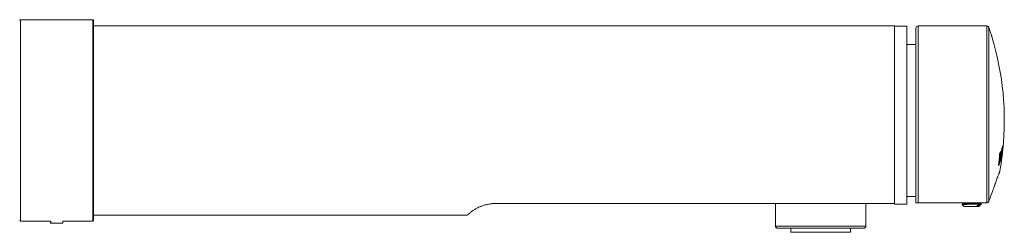
# Model space of a CAD drawing. Units: millimetres. Extents: x -309 to 592, y -325 to 550.
# Drawn here: x 352 to 592, y 77 to 129 of the extents above; entities that cross this region are included whole.
import ezdxf

# ---------------------------------------------------------------- set-up
doc = ezdxf.new("R2010")
doc.units = ezdxf.units.MM

msp = doc.modelspace()

# ---------------------------------------------------------------- linework, layer by layer
at = {"color": 7, "linetype": 'Continuous', "lineweight": 18}
for p, q in [((370.04, 128.86), (352.44, 128.86)), ((352.44, 128.86), (352.44, 79.86)), ((370.04, 104.36), (370.04, 128.86)), ((370.24, 128.66), (370.24, 104.36)), ((565.24, 127.36), (370.24, 127.36)), ((565.24, 127.36), (565.24, 84.16)), ((565.24, 127.31), (568.24, 127.31)), ((568.24, 127.31), (568.24, 84.01)), ((570.94, 127.34), (570.94, 84.36)), ((570.94, 127.34), (570.94, 127.34)), ((587.71, 127.33), (587.68, 127.33)), ((587.7, 127.33), (587.68, 127.33)), ((587.68, 127.33), (587.69, 127.33)), ((587.68, 127.33), (587.68, 127.33)), ((587.7, 84.36), (587.7, 127.33)), ((587.7, 127.33), (587.71, 127.33)), ((570.44, 84.36), (570.44, 126.84)), ((588.17, 126.99), (588.17, 84.68)), ((588.32, 126.56), (588.17, 126.99)), ((570.44, 122.86), (568.24, 122.86)), ((370.04, 79.86), (370.04, 104.36)), ((370.24, 104.36), (370.24, 80.06)), ((590.78, 96.04), (590.91, 96.04)), ((590.78, 95.93), (590.86, 95.93)), ((590.82, 96.22), (590.99, 96.22)), ((591, 96.23), (590.83, 96.23)), ((591.18, 96.01), (591.23, 96.01)), ((591.22, 96.39), (591.37, 96.39)), ((591.23, 96.5), (591.28, 96.5)), ((591.28, 97.13), (591.33, 97.13)), ((591.34, 97.54), (591.48, 97.54)), ((591.46, 96.15), (591.46, 96.15)), ((590.62, 93.88), (590.76, 93.88)), ((590.64, 94.13), (590.72, 94.13)), ((590.73, 94.16), (590.85, 94.16)), ((590.87, 94.55), (590.93, 94.55)), ((590.96, 95.16), (591.03, 95.16)), ((591.02, 95.78), (591.09, 95.78)), ((591.09, 95.18), (591.25, 95.18)), ((591.1, 95.23), (591.15, 95.23)), ((591.31, 95.5), (591.37, 95.5)), ((591.35, 95.83), (591.38, 95.83)), ((468.18, 84.16), (547.04, 84.16)), ((536.24, 84.16), (536.24, 78.66)), ((547.04, 84.16), (547.44, 84.16)), ((547.44, 84.16), (565.24, 84.16)), ((558.24, 78.66), (558.24, 84.16)), ((565.24, 84.16), (565.24, 84.01)), ((565.24, 84.01), (568.24, 84.01)), ((568.24, 85.86), (570.44, 85.86)), ((570.94, 84.36), (587.7, 84.36)), ((586.34, 84.01), (584.41, 84.01)), ((586.24, 83.91), (586.34, 84.01)), ((586.34, 84.01), (586.34, 84.18)), ((587.7, 84.36), (587.7, 84.36)), ((588.17, 84.68), (588.17, 84.69)), ((581.69, 83.86), (582.14, 83.41)), ((583.04, 83.41), (582.14, 83.41)), ((585.74, 83.41), (583.04, 83.41)), ((585.74, 83.41), (585.96, 83.63)), ((352.44, 79.86), (359.74, 79.86)), ((359.74, 79.86), (359.74, 79.36)), ((359.74, 79.36), (359.83, 79.36)), ((359.83, 79.86), (359.83, 79.36)), ((359.83, 79.36), (362.74, 79.36)), ((362.74, 79.36), (362.74, 79.86)), ((362.74, 79.86), (370.04, 79.86)), ((370.24, 81.36), (461.24, 81.36)), ((536.24, 78.66), (558.24, 78.66)), ((557.74, 78.16), (536.74, 78.16)), ((539.99, 78.16), (539.99, 77.16)), ((547.24, 77.16), (539.99, 77.16)), ((554.49, 77.16), (547.24, 77.16)), ((554.49, 77.16), (554.49, 78.16))]:
    msp.add_line(p, q, dxfattribs=at)
at = {"color": 7, "linetype": 'Continuous', "lineweight": 18, "flags": 128}
msp.add_lwpolyline([(588.17, 84.69), (588.32, 85.1), (588.47, 85.5), (588.62, 85.9), (588.76, 86.29), (588.9, 86.67), (589.03, 87.04), (589.16, 87.4), (589.29, 87.75), (589.41, 88.09), (589.53, 88.42), (589.65, 88.74), (589.76, 89.05), (589.87, 89.34), (589.97, 89.62), (590.07, 89.89), (590.16, 90.14), (590.24, 90.38), (590.33, 90.6), (590.4, 90.81), (590.47, 91), (590.54, 91.17), (590.59, 91.34), (590.65, 91.48), (590.69, 91.61), (590.73, 91.72), (590.77, 91.81), (590.8, 91.89), (590.82, 91.95), (590.83, 91.99), (590.84, 92.02), (590.85, 92.03)], dxfattribs=at)
at = {"color": 7, "linetype": 'Continuous', "lineweight": 18}
for centre, radius, start, end in [((352.44, 128.66), 0.2, 90, 180), ((370.04, 128.66), 0.2, 0, 90), ((570.94, 126.84), 0.5, 89.9561, 180), ((570.94, 126.84), 0.5, 89.9794, 179.977), ((587.68, 126.83), 0.5, 88.7332, 89.9434), ((587.68, 126.83), 0.5, 88.7332, 89.9434), ((587.7, 126.83), 0.5, 18.9464, 90.0208), ((587.7, 126.83), 0.5, 18.8645, 88.7803), ((521.94, 104.36), 70, 354.1513, 16.6736), ((533.26, 99.43), 57.62, 354.0172, 356.738), ((533.36, 99.67), 57.62, 354.4822, 356.2845), ((578.01, 101.68), 13.93, 336.5805, 338.5766), ((578.31, 101.09), 13.57, 337.6579, 338.1594), ((526.47, 102.32), 65.02, 353.1808, 355.7167), ((526.47, 102.47), 65.08, 353.6189, 354.3088), ((586.14, 98.13), 5.51, 337.4603, 341.6926), ((526.57, 102.46), 64.98, 354.7294, 355.2917), ((586.2, 98.6), 5.49, 337.4687, 341.7156), ((522.86, 103.91), 68.97, 352.8014, 355.2417), ((586.21, 99.75), 5.58, 335.8275, 342.0345), ((586.25, 99.24), 5.5, 337.5031, 342.0566), ((525.26, 102.97), 66.44, 354.3196, 354.7375), ((524.19, 103.98), 67.72, 352.8091, 353.2322), ((522.74, 103.99), 69.12, 353.2214, 355.2421), ((532.84, 103.24), 59.05, 352.478, 354.1493), ((530.98, 103.24), 60.89, 352.6871, 353.3178), ((590.43, 96.24), 1.03, 336.5934, 346.4206), ((526.83, 102.85), 64.87, 355.3032, 355.7323), ((590.53, 98.73), 1.19, 333.1966, 336.7667), ((577.62, 99.04), 14.11, 336.5278, 338.5555), ((577.94, 99.38), 13.82, 337.6374, 338.4564), ((521.94, 104.36), 70, 349.8563, 352.9448), ((585.97, 96.88), 5.55, 335.723, 342.1195), ((586.11, 97.33), 5.46, 337.4217, 342.1678), ((526.99, 102.84), 64.72, 353.2, 353.6303), ((590.33, 95.75), 1.07, 332.8022, 346.2576), ((591.26, 95.5), 0.118, 355.0454, 7.7122), ((352.44, 80.06), 0.2, 180, 270), ((370.04, 80.06), 0.2, 270, 0), ((536.74, 78.66), 0.5, 180, 270), ((557.74, 78.66), 0.5, 270, 0)]:
    msp.add_arc(centre, radius, start, end, dxfattribs=at)
for points, knots in [([(587.68, 127.33), (586.59, 127.33), (581.35, 127.33), (575.77, 127.34), (571.28, 127.34), (570.94, 127.34)], [0, 0, 0, 0, 0.194693, 0.940083, 1, 1, 1, 1]), ([(587.68, 127.33), (586.8, 127.33), (582.55, 127.33), (576.97, 127.34), (572.26, 127.34), (570.94, 127.34)], [0, 0, 0, 0, 0.156363, 0.762806, 1, 1, 1, 1]), ([(589, 124.44), (589, 124.44), (589, 124.44), (588.99, 124.46), (588.98, 124.51), (588.95, 124.58), (588.92, 124.68), (588.88, 124.82), (588.83, 124.98), (588.78, 125.15), (588.71, 125.36), (588.62, 125.64), (588.5, 125.99), (588.4, 126.3), (588.34, 126.49), (588.32, 126.56)], [0, 0, 0, 0, 0.013797, 0.069434, 0.127071, 0.182656, 0.239709, 0.315962, 0.39437, 0.457484, 0.520629, 0.649954, 0.784446, 0.920147, 1, 1, 1, 1]), ([(590.92, 96.47), (590.92, 96.43), (590.92, 96.36), (590.92, 96.27), (590.91, 96.23)], [0, 0, 0, 0, 0.576637, 1, 1, 1, 1]), ([(590.91, 96.04), (590.92, 96.08), (590.94, 96.13), (590.97, 96.19), (590.98, 96.21), (590.99, 96.22)], [0, 0, 0, 0, 0.498802, 0.748894, 1, 1, 1, 1]), ([(591.06, 96.78), (591.05, 96.76), (591.03, 96.72), (591, 96.66), (590.98, 96.62), (590.97, 96.6)], [0, 0, 0, 0, 0.494856, 0.747159, 1, 1, 1, 1]), ([(590.99, 96.22), (590.99, 96.22), (591, 96.24), (591.02, 96.23), (591.03, 96.19), (591.03, 96.11), (591.03, 96.02), (591.03, 95.9), (591.02, 95.74), (591.01, 95.62), (591, 95.55)], [0, 0, 0, 0, 0.091632, 0.182935, 0.331055, 0.425966, 0.52114, 0.663263, 0.805933, 1, 1, 1, 1]), ([(591.09, 95.78), (591.09, 95.85), (591.11, 96.01), (591.12, 96.23), (591.12, 96.41), (591.12, 96.55), (591.12, 96.66), (591.11, 96.74), (591.09, 96.78), (591.08, 96.79), (591.07, 96.78), (591.06, 96.78)], [0, 0, 0, 0, 0.140291, 0.280741, 0.420233, 0.529431, 0.638547, 0.74864, 0.858648, 0.929269, 1, 1, 1, 1]), ([(590.76, 93.88), (590.77, 93.92), (590.8, 93.98), (590.83, 94.07), (590.84, 94.13), (590.85, 94.16)], [0, 0, 0, 0, 0.495746, 0.746798, 1, 1, 1, 1]), ([(590.85, 94.48), (590.84, 94.45), (590.83, 94.4), (590.81, 94.35), (590.8, 94.32), (590.79, 94.31)], [0, 0, 0, 0, 0.496045, 0.747921, 1, 1, 1, 1]), ([(591, 95.55), (590.99, 95.46), (590.98, 95.31), (590.96, 95.1), (590.94, 94.93), (590.92, 94.78), (590.9, 94.67), (590.88, 94.57), (590.86, 94.52), (590.85, 94.48)], [0, 0, 0, 0, 0.249608, 0.405099, 0.560132, 0.711772, 0.78888, 0.866192, 1, 1, 1, 1]), ([(590.85, 94.16), (590.86, 94.21), (590.88, 94.3), (590.91, 94.43), (590.93, 94.51), (590.93, 94.55)], [0, 0, 0, 0, 0.489605, 0.742453, 1, 1, 1, 1]), ([(590.93, 94.55), (590.95, 94.62), (590.97, 94.75), (591, 94.95), (591.02, 95.09), (591.03, 95.16)], [0, 0, 0, 0, 0.339607, 0.666285, 1, 1, 1, 1]), ([(591.03, 95.16), (591.03, 95.21), (591.04, 95.32), (591.06, 95.48), (591.08, 95.63), (591.08, 95.73), (591.09, 95.78)], [0, 0, 0, 0, 0.249413, 0.499114, 0.749021, 1, 1, 1, 1]), ([(461.24, 81.36), (461.24, 81.36), (461.24, 81.36), (461.27, 81.39), (461.34, 81.45), (461.43, 81.54), (461.57, 81.66), (461.75, 81.82), (461.98, 82), (462.21, 82.18), (462.45, 82.35), (462.72, 82.54), (463.02, 82.73), (463.36, 82.92), (463.75, 83.13), (464.14, 83.31), (464.54, 83.47), (464.92, 83.61), (465.33, 83.75), (465.75, 83.86), (466.15, 83.95), (466.55, 84.03), (466.96, 84.09), (467.37, 84.13), (467.78, 84.15), (468.05, 84.16), (468.18, 84.16)], [0, 0, 0, 0, 0.032834, 0.086834, 0.142145, 0.197494, 0.252801, 0.317396, 0.381985, 0.426048, 0.470141, 0.514191, 0.558322, 0.602447, 0.647581, 0.692704, 0.726628, 0.760547, 0.795347, 0.830141, 0.858728, 0.887313, 0.916701, 0.946086, 0.97295, 1, 1, 1, 1]), ([(570.94, 84.36), (570.91, 84.36), (570.85, 84.36), (570.74, 84.36), (570.65, 84.36), (570.57, 84.36), (570.5, 84.36), (570.45, 84.36), (570.44, 84.36), (570.44, 84.36)], [0, 0, 0, 0, 0.070656, 0.157187, 0.2905998, 0.412645, 0.537667, 0.7661425, 1, 1, 1, 1]), ([(581.55, 84.35), (581.59, 84.33), (581.66, 84.29), (581.76, 84.23), (581.82, 84.2), (581.86, 84.18), (581.89, 84.16), (581.91, 84.15), (581.93, 84.12), (581.93, 84.08), (581.93, 84.05), (581.91, 84.01), (581.9, 84), (581.89, 83.99)], [0, 0, 0, 0, 0.171878, 0.307263, 0.408006, 0.446623, 0.478617, 0.540924, 0.62487, 0.682517, 0.764729, 0.870929, 1, 1, 1, 1]), ([(584.41, 84.01), (584.28, 84), (584.02, 83.99), (583.62, 83.98), (583.23, 83.97), (582.86, 83.95), (582.53, 83.94), (582.24, 83.93), (582.01, 83.91), (581.83, 83.9), (581.72, 83.88), (581.67, 83.87), (581.69, 83.87), (581.69, 83.86)], [0, 0, 0, 0, 0.095724, 0.194227, 0.289958, 0.38846, 0.4842, 0.582851, 0.676383, 0.77265, 0.865824, 0.961772, 1, 1, 1, 1]), ([(581.88, 83.99), (581.83, 83.96), (581.76, 83.92), (581.7, 83.88), (581.69, 83.87)], [0, 0, 0, 0, 0.854668, 1, 1, 1, 1]), ([(581.89, 83.99), (581.89, 83.99), (581.91, 84), (581.99, 84.02), (582.15, 84.04), (582.37, 84.07), (582.65, 84.09), (582.97, 84.11), (583.32, 84.14), (583.7, 84.16), (584.08, 84.18), (584.45, 84.21), (584.81, 84.23), (585.14, 84.25), (585.44, 84.28), (585.67, 84.3), (585.85, 84.32), (585.96, 84.34), (585.98, 84.35), (585.98, 84.36)], [0, 0, 0, 0, 0.021796, 0.083979, 0.147299, 0.211353, 0.275039, 0.337376, 0.400322, 0.464285, 0.528179, 0.59091, 0.653418, 0.717216, 0.781237, 0.844378, 0.906607, 0.97016, 1, 1, 1, 1]), ([(586.34, 84.18), (586.33, 84.18), (586.32, 84.16), (586.22, 84.14), (586.06, 84.12), (585.84, 84.1), (585.56, 84.08), (585.24, 84.05), (584.93, 84.04), (584.65, 84.02), (584.49, 84.01), (584.41, 84.01)], [0, 0, 0, 0, 0.11521, 0.236524, 0.361356, 0.482662, 0.607491, 0.728788, 0.853604, 0.926429, 1, 1, 1, 1]), ([(585.96, 83.63), (585.96, 83.63), (585.96, 83.62), (585.93, 83.62), (585.84, 83.62), (585.7, 83.62), (585.53, 83.62), (585.41, 83.63), (585.35, 83.63), (585.33, 83.64), (585.33, 83.64), (585.32, 83.64), (585.32, 83.65), (585.32, 83.65), (585.32, 83.65), (585.32, 83.65), (585.32, 83.65), (585.33, 83.66), (585.34, 83.66), (585.39, 83.67), (585.51, 83.69), (585.68, 83.73), (585.88, 83.77), (586.05, 83.82), (586.19, 83.87), (586.22, 83.9), (586.24, 83.91)], [0, 0, 0, 0, 0.0150465, 0.1017219, 0.1903074, 0.3006232, 0.3952517, 0.4424573, 0.460813, 0.4682016, 0.4706215, 0.4724792, 0.4743483, 0.475174, 0.4757253, 0.4762803, 0.4767783, 0.4776892, 0.4801724, 0.4901397, 0.5296896, 0.6086371, 0.6890707, 0.7968844, 0.9078193, 1, 1, 1, 1]), ([(586.33, 84.19), (586.28, 84.22), (586.18, 84.28), (586.09, 84.33), (586.05, 84.36)], [0, 0, 0, 0, 0.585949, 1, 1, 1, 1]), ([(587.7, 84.36), (587.74, 84.36), (587.84, 84.37), (587.98, 84.43), (588.1, 84.54), (588.15, 84.63), (588.17, 84.68)], [0, 0, 0, 0, 0.183988, 0.460303, 0.729717, 1, 1, 1, 1]), ([(585.96, 83.63), (585.96, 83.64), (585.95, 83.65), (585.95, 83.68), (585.96, 83.72), (585.97, 83.75), (586, 83.76), (586.03, 83.78), (586.06, 83.8), (586.12, 83.83), (586.17, 83.86), (586.2, 83.88)], [0, 0, 0, 0, 0.085394, 0.215247, 0.306279, 0.439613, 0.540013, 0.590979, 0.686175, 0.808926, 1, 1, 1, 1])]:
    msp.add_open_spline(points, degree=3, knots=knots, dxfattribs=at)

doc.saveas('drawing.dxf')
